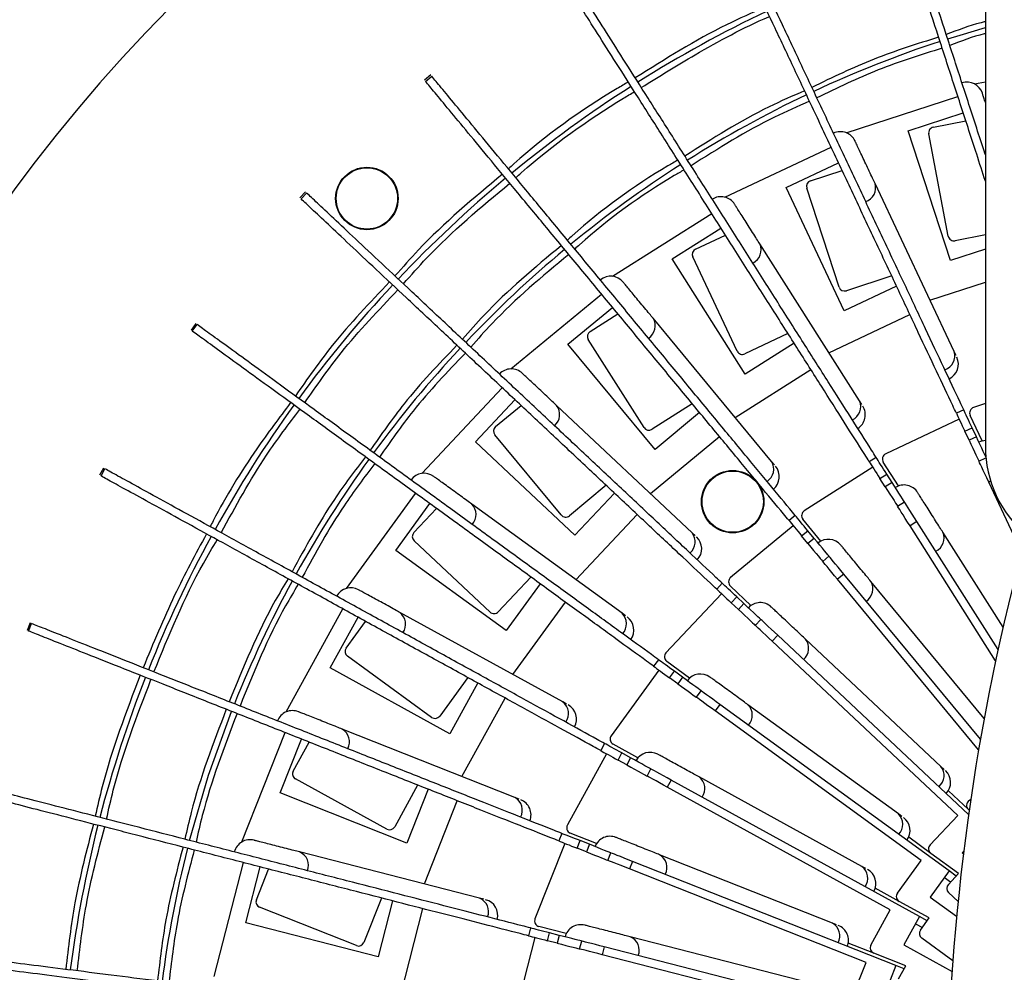
# Model space of a CAD drawing. Units: millimetres. Extents: x -372 to 1847, y 1098 to 2675.
# Drawn here: x 136 to 221, y 2434 to 2517 of the extents above; entities that cross this region are included whole.
import ezdxf

# ---------------------------------------------------------------- set-up
doc = ezdxf.new("R2010")
doc.units = ezdxf.units.MM

msp = doc.modelspace()

# ---------------------------------------------------------------- linework, layer by layer
at = {"color": 7, "linetype": 'Continuous', "lineweight": 25}
for p, q in [((219.71, 2538.602), (219.71, 2479.602)), ((171.764, 2511.745), (171.224, 2511.299)), ((171.311, 2511.195), (171.85, 2511.641)), ((218.774, 2510.968), (219.71, 2511.146)), ((207.668, 2506.754), (217.33, 2509.893)), ((213.038, 2506.921), (217.793, 2508.466)), ((215.21, 2507.234), (218.02, 2507.77)), ((216.684, 2495.699), (213.038, 2506.921)), ((216.499, 2497.808), (214.812, 2506.649)), ((197.178, 2501.181), (206.37, 2505.506)), ((202.485, 2502.02), (207.009, 2504.149)), ((204.6, 2502.603), (207.321, 2503.486)), ((160.931, 2501.633), (160.452, 2501.123)), ((207.509, 2491.343), (202.485, 2502.02)), ((207.06, 2493.413), (204.279, 2501.972)), ((217.012, 2487.825), (210.169, 2502.365)), ((160.551, 2501.031), (161.03, 2501.541)), ((187.469, 2494.338), (196.047, 2499.781)), ((192.629, 2495.835), (196.851, 2498.515)), ((194.655, 2496.678), (197.243, 2497.896)), ((219.71, 2497.912), (217.084, 2497.411)), ((208.82, 2483.572), (200.21, 2497.14)), ((219.71, 2496.682), (216.684, 2495.699)), ((198.952, 2485.872), (192.629, 2495.835)), ((198.247, 2487.869), (194.415, 2496.013)), ((211.612, 2494.366), (207.69, 2493.092)), ((212.033, 2493.472), (207.509, 2491.343)), ((214.913, 2492.284), (219.71, 2493.843)), ((178.695, 2486.331), (186.523, 2492.807)), ((183.626, 2488.464), (187.479, 2491.651)), ((185.53, 2489.554), (187.946, 2491.087)), ((201.227, 2478.327), (190.984, 2490.709)), ((206.179, 2487.734), (213.183, 2491.029)), ((151.452, 2490.244), (151.04, 2489.677)), ((151.15, 2489.598), (151.561, 2490.164)), ((190.199, 2481.265), (185.376, 2488.864)), ((202.644, 2489.386), (198.913, 2487.63)), ((191.148, 2479.372), (183.626, 2488.464)), ((203.173, 2488.551), (198.952, 2485.872)), ((217.171, 2487.486), (217.012, 2487.825)), ((198.085, 2482.125), (204.62, 2486.272)), ((170.993, 2477.289), (177.947, 2484.694)), ((175.618, 2480.022), (179.041, 2483.667)), ((177.371, 2481.342), (179.575, 2483.166)), ((194.351, 2472.171), (182.636, 2483.172)), ((194.371, 2483.32), (190.889, 2481.111)), ((209.021, 2483.257), (208.82, 2483.572)), ((219.71, 2483.328), (218.689, 2482.997)), ((195, 2482.559), (191.148, 2479.372)), ((217.831, 2482.795), (217.198, 2482.497)), ((219.432, 2480.098), (218.392, 2482.308)), ((217.44, 2481.981), (211.09, 2478.993)), ((217.924, 2480.952), (218.558, 2481.25)), ((218.925, 2480.469), (218.558, 2481.25)), ((183.041, 2473.704), (177.304, 2480.639)), ((190.758, 2475.545), (196.721, 2480.479)), ((218.292, 2480.171), (217.924, 2480.952)), ((218.925, 2480.469), (218.292, 2480.171)), ((184.22, 2471.945), (175.618, 2480.022)), ((210.264, 2478.685), (209.673, 2478.31)), ((219.144, 2478.362), (219.756, 2478.65)), ((143.475, 2477.755), (143.137, 2477.142)), ((201.465, 2478.039), (201.227, 2478.327)), ((209.978, 2477.828), (204.053, 2474.068)), ((212.19, 2476.21), (210.881, 2478.272)), ((143.256, 2477.077), (143.593, 2477.69)), ((210.587, 2476.869), (211.178, 2477.244)), ((211.641, 2476.515), (211.178, 2477.244)), ((186.923, 2476.266), (183.745, 2473.637)), ((211.05, 2476.14), (210.587, 2476.869)), ((211.641, 2476.515), (211.05, 2476.14)), ((222.834, 2470.52), (219.995, 2476.552)), ((164.486, 2467.352), (170.457, 2475.57)), ((187.643, 2475.59), (184.22, 2471.945)), ((168.731, 2470.644), (171.67, 2474.689)), ((188.3, 2465.202), (175.3, 2474.648)), ((212.122, 2474.451), (212.713, 2474.826)), ((170.305, 2472.173), (172.263, 2474.258)), ((184.313, 2468.099), (189.611, 2473.741)), ((203.271, 2473.659), (202.732, 2473.213)), ((203.096, 2472.774), (197.688, 2468.3)), ((205.492, 2471.445), (203.935, 2473.327)), ((213.784, 2473.138), (213.193, 2472.763)), ((220.595, 2461.1), (213.193, 2472.763)), ((220.804, 2462.076), (213.784, 2473.138)), ((194.623, 2471.915), (194.351, 2472.171)), ((203.82, 2471.898), (204.36, 2472.344)), ((204.37, 2471.233), (203.82, 2471.898)), ((204.91, 2471.679), (204.36, 2472.344)), ((221.234, 2464.011), (216.028, 2472.215)), ((176.888, 2465.305), (170.327, 2471.466)), ((204.91, 2471.679), (204.37, 2471.233)), ((178.278, 2463.708), (168.731, 2470.644)), ((205.645, 2469.691), (206.185, 2470.138)), ((207.459, 2468.597), (206.92, 2468.15)), ((219.282, 2454.306), (207.459, 2468.597)), ((180.417, 2468.334), (177.595, 2465.328)), ((181.217, 2467.753), (178.278, 2463.708)), ((196.964, 2467.796), (196.485, 2467.286)), ((199.445, 2465.878), (197.664, 2467.55)), ((219.125, 2453.397), (206.92, 2468.15)), ((219.606, 2456.11), (209.801, 2467.963)), ((196.901, 2466.896), (192.096, 2461.78)), ((178.852, 2459.904), (183.401, 2466.166)), ((197.729, 2466.118), (198.208, 2466.628)), ((198.359, 2465.527), (197.729, 2466.118)), ((198.838, 2466.037), (198.208, 2466.628)), ((198.838, 2466.037), (198.359, 2465.527)), ((159.275, 2456.678), (164.169, 2465.58)), ((183.171, 2457.53), (169.089, 2465.271)), ((188.603, 2464.982), (188.3, 2465.202)), ((137.125, 2464.366), (136.868, 2463.715)), ((136.993, 2463.665), (137.251, 2464.316)), ((163.074, 2460.476), (165.483, 2464.857)), ((164.444, 2462.19), (166.125, 2464.504)), ((199.817, 2464.158), (200.296, 2464.668)), ((201.754, 2463.299), (201.274, 2462.789)), ((218.256, 2447.802), (201.754, 2463.299)), ((217.312, 2447.728), (201.274, 2462.789)), ((215.87, 2451.963), (204.156, 2462.963)), ((171.835, 2456.202), (164.554, 2461.492)), ((191.441, 2461.189), (191.03, 2460.623)), ((194.143, 2459.597), (192.167, 2461.033)), ((173.415, 2454.791), (163.074, 2460.476)), ((191.491, 2460.288), (187.366, 2454.61)), ((192.411, 2459.62), (192.822, 2460.186)), ((193.521, 2459.679), (192.822, 2460.186)), ((174.958, 2459.649), (172.534, 2456.312)), ((175.824, 2459.173), (173.415, 2454.791)), ((193.109, 2459.112), (192.411, 2459.62)), ((193.521, 2459.679), (193.109, 2459.112)), ((194.727, 2457.937), (195.139, 2458.503)), ((174.461, 2451.089), (178.19, 2457.872)), ((183.498, 2457.35), (183.171, 2457.53)), ((196.757, 2457.328), (196.345, 2456.761)), ((216.578, 2442.927), (196.757, 2457.328)), ((214.144, 2443.83), (196.345, 2456.761)), ((212.183, 2447.85), (199.182, 2457.296)), ((155.443, 2445.435), (159.182, 2454.88)), ((179.044, 2449.275), (164.102, 2455.191)), ((158.736, 2449.679), (160.577, 2454.328)), ((159.88, 2451.552), (161.258, 2454.058)), ((186.79, 2453.942), (186.453, 2453.329)), ((186.953, 2453.054), (183.572, 2446.904)), ((189.67, 2452.701), (187.53, 2453.878)), ((187.949, 2452.507), (188.286, 2453.12)), ((189.042, 2452.704), (188.286, 2453.12)), ((188.705, 2452.091), (187.949, 2452.507)), ((189.042, 2452.704), (188.705, 2452.091)), ((190.458, 2451.127), (190.795, 2451.741)), ((216.143, 2451.707), (215.87, 2451.963)), ((167.964, 2446.537), (160.077, 2450.873)), ((192.548, 2450.777), (192.21, 2450.164)), ((214.017, 2438.974), (192.548, 2450.777)), ((209.04, 2443.308), (194.958, 2451.05)), ((169.708, 2445.335), (158.736, 2449.679)), ((170.63, 2450.348), (168.643, 2446.734)), ((171.548, 2449.984), (169.708, 2445.335)), ((211.489, 2439.565), (192.21, 2450.164)), ((218.238, 2448.231), (216.506, 2449.857)), ((171.209, 2441.794), (174.059, 2448.99)), ((179.391, 2449.137), (179.044, 2449.275)), ((218.261, 2448.98), (218.448, 2449.135)), ((218.308, 2448.165), (218.238, 2448.231)), ((212.485, 2447.631), (212.183, 2447.85)), ((214.929, 2445.191), (217.312, 2447.728)), ((183.084, 2446.17), (182.826, 2445.519)), ((186.097, 2445.299), (183.826, 2446.199)), ((184.413, 2444.89), (184.671, 2445.541)), ((185.474, 2445.223), (184.671, 2445.541)), ((215, 2444.444), (213.078, 2445.84)), ((175.983, 2440.568), (160.419, 2444.564)), ((183.356, 2445.309), (180.773, 2438.784)), ((185.216, 2444.573), (184.413, 2444.89)), ((185.474, 2445.223), (185.216, 2444.573)), ((217.838, 2444.637), (217.697, 2444.486)), ((187.076, 2443.836), (187.333, 2444.487)), ((189.193, 2443.751), (188.935, 2443.1)), ((211.972, 2434.732), (189.193, 2443.751)), ((206.491, 2438.408), (191.55, 2444.323)), ((212.098, 2441.014), (214.144, 2443.83)), ((217.395, 2442.704), (215, 2444.444)), ((217.697, 2444.486), (217.807, 2444.383)), ((153.05, 2433.8), (155.576, 2443.64)), ((155.786, 2438.424), (157.029, 2443.267)), ((156.686, 2440.425), (157.739, 2443.084)), ((209.39, 2435.001), (188.935, 2443.1)), ((209.367, 2443.128), (209.04, 2443.308)), ((216.578, 2442.927), (214.932, 2440.662)), ((217.188, 2442.484), (216.578, 2442.927)), ((216.166, 2442.361), (216.705, 2441.969)), ((216.508, 2441.76), (217.395, 2442.704)), ((212.261, 2440.282), (210.18, 2441.426)), ((167.501, 2440.578), (165.983, 2436.744)), ((168.458, 2440.332), (167.215, 2435.489)), ((176.345, 2440.475), (175.983, 2440.568)), ((214.932, 2440.662), (217.223, 2438.997)), ((217.349, 2440.285), (216.531, 2441.053)), ((165.334, 2436.463), (156.966, 2439.776)), ((169.149, 2432.164), (171.074, 2439.661)), ((209.812, 2436.515), (211.489, 2439.565)), ((214.856, 2438.856), (212.261, 2440.282)), ((214.017, 2438.974), (212.668, 2436.521)), ((214.678, 2438.611), (214.017, 2438.974)), ((214.095, 2437.808), (214.856, 2438.856)), ((167.215, 2435.489), (155.786, 2438.424)), ((180.381, 2437.993), (180.207, 2437.315)), ((183.479, 2437.508), (181.113, 2438.115)), ((206.838, 2438.27), (206.491, 2438.408)), ((213.68, 2438.361), (214.263, 2438.04)), ((180.759, 2437.174), (179.014, 2430.376)), ((181.86, 2436.891), (182.035, 2437.569)), ((182.697, 2436.676), (181.86, 2436.891)), ((182.871, 2437.354), (182.035, 2437.569)), ((182.871, 2437.354), (182.697, 2436.676)), ((204.576, 2433.227), (189.012, 2437.223)), ((216.898, 2435.154), (214.205, 2437.11)), ((184.634, 2436.179), (184.808, 2436.857)), ((186.745, 2436.36), (186.571, 2435.682)), ((210.475, 2430.267), (186.745, 2436.36)), ((210.066, 2435.809), (207.858, 2436.684)), ((212.668, 2436.521), (216.831, 2434.232)), ((207.88, 2430.21), (186.571, 2435.682)), ((212.819, 2434.719), (210.066, 2435.809)), ((208.109, 2431.765), (209.39, 2435.001)), ((211.972, 2434.732), (210.942, 2432.128)), ((212.673, 2434.454), (211.972, 2434.732)), ((212.195, 2433.585), (212.819, 2434.719))]:
    msp.add_line(p, q, dxfattribs=at)
at = {"color": 8, "linetype": 'Continuous', "lineweight": 25}
msp.add_line((220.162, 2476.63), (219.995, 2476.552), dxfattribs=at)
at = {"color": 7, "linetype": 'Continuous', "lineweight": 25, "flags": 128}
for points in [[(216.453, 2514.865), (217.529, 2515.203), (219.71, 2515.849)], [(217.198, 2482.497), (217.26, 2482.364), (217.333, 2482.208), (217.416, 2482.032), (217.508, 2481.838), (217.606, 2481.63), (217.709, 2481.41), (217.816, 2481.183), (217.924, 2480.952)], [(218.558, 2481.25), (218.449, 2481.481), (218.342, 2481.708), (218.239, 2481.928), (218.141, 2482.136), (218.05, 2482.33), (217.967, 2482.506), (217.893, 2482.662), (217.831, 2482.795)], [(219.749, 2478.719), (219.712, 2478.797), (219.633, 2478.965), (219.527, 2479.19), (219.398, 2479.464), (219.251, 2479.777), (219.091, 2480.116), (218.925, 2480.469)], [(218.292, 2480.171), (218.458, 2479.818), (218.618, 2479.479), (218.765, 2479.166), (218.894, 2478.892), (219, 2478.667), (219.079, 2478.499), (219.127, 2478.396), (219.144, 2478.362)], [(211.178, 2477.244), (211.042, 2477.459), (210.907, 2477.671), (210.777, 2477.876), (210.654, 2478.07), (210.539, 2478.251), (210.435, 2478.416), (210.342, 2478.561), (210.264, 2478.685)], [(209.673, 2478.31), (209.751, 2478.186), (209.844, 2478.041), (209.948, 2477.876), (210.063, 2477.695), (210.186, 2477.501), (210.316, 2477.296), (210.451, 2477.084), (210.587, 2476.869)], [(219.995, 2476.552), (219.829, 2476.905), (219.669, 2477.245), (219.522, 2477.557), (219.393, 2477.832), (219.287, 2478.057), (219.208, 2478.224), (219.16, 2478.327), (219.144, 2478.362)], [(211.05, 2476.14), (211.259, 2475.81), (211.46, 2475.494), (211.645, 2475.202), (211.808, 2474.946), (211.941, 2474.736), (212.04, 2474.58), (212.101, 2474.484), (212.122, 2474.451)], [(212.713, 2474.826), (212.692, 2474.859), (212.631, 2474.955), (212.532, 2475.111), (212.399, 2475.321), (212.236, 2475.577), (212.051, 2475.869), (211.85, 2476.185), (211.641, 2476.515)], [(213.193, 2472.763), (212.984, 2473.092), (212.783, 2473.409), (212.598, 2473.701), (212.436, 2473.957), (212.302, 2474.167), (212.203, 2474.323), (212.142, 2474.419), (212.122, 2474.451)], [(213.784, 2473.138), (213.575, 2473.467), (213.374, 2473.784), (213.189, 2474.076), (213.027, 2474.332), (212.893, 2474.542), (212.794, 2474.698), (212.733, 2474.794), (212.713, 2474.826)], [(204.36, 2472.344), (204.197, 2472.54), (204.037, 2472.734), (203.883, 2472.92), (203.736, 2473.098), (203.599, 2473.263), (203.475, 2473.413), (203.365, 2473.546), (203.271, 2473.659)], [(202.732, 2473.213), (202.826, 2473.1), (202.935, 2472.967), (203.06, 2472.817), (203.196, 2472.652), (203.343, 2472.474), (203.498, 2472.287), (203.658, 2472.094), (203.82, 2471.898)], [(204.37, 2471.233), (204.619, 2470.932), (204.858, 2470.643), (205.079, 2470.376), (205.272, 2470.143), (205.43, 2469.951), (205.548, 2469.809), (205.621, 2469.721), (205.645, 2469.691)], [(206.185, 2470.138), (206.16, 2470.167), (206.088, 2470.255), (205.97, 2470.397), (205.811, 2470.589), (205.618, 2470.823), (205.398, 2471.089), (205.158, 2471.378), (204.91, 2471.679)], [(207.459, 2468.597), (207.211, 2468.897), (206.972, 2469.186), (206.751, 2469.453), (206.558, 2469.686), (206.399, 2469.878), (206.282, 2470.02), (206.209, 2470.108), (206.185, 2470.138)], [(206.92, 2468.15), (206.671, 2468.451), (206.432, 2468.74), (206.212, 2469.007), (206.019, 2469.24), (205.86, 2469.432), (205.742, 2469.574), (205.67, 2469.662), (205.645, 2469.691)], [(198.208, 2466.628), (198.023, 2466.802), (197.84, 2466.974), (197.663, 2467.14), (197.495, 2467.298), (197.339, 2467.445), (197.197, 2467.578), (197.071, 2467.696), (196.964, 2467.796)], [(196.485, 2467.286), (196.592, 2467.186), (196.717, 2467.068), (196.86, 2466.934), (197.016, 2466.788), (197.184, 2466.63), (197.361, 2466.464), (197.543, 2466.292), (197.729, 2466.118)], [(200.296, 2464.668), (200.268, 2464.694), (200.185, 2464.772), (200.05, 2464.899), (199.869, 2465.069), (199.648, 2465.276), (199.396, 2465.513), (199.122, 2465.77), (198.838, 2466.037)], [(198.359, 2465.527), (198.643, 2465.26), (198.916, 2465.003), (199.169, 2464.766), (199.389, 2464.559), (199.571, 2464.388), (199.706, 2464.262), (199.788, 2464.184), (199.817, 2464.158)], [(201.274, 2462.789), (200.99, 2463.056), (200.717, 2463.312), (200.464, 2463.549), (200.244, 2463.757), (200.062, 2463.927), (199.927, 2464.053), (199.845, 2464.131), (199.817, 2464.158)], [(201.754, 2463.299), (201.469, 2463.566), (201.196, 2463.823), (200.944, 2464.059), (200.723, 2464.267), (200.541, 2464.437), (200.407, 2464.564), (200.324, 2464.642), (200.296, 2464.668)], [(192.822, 2460.186), (192.616, 2460.336), (192.413, 2460.483), (192.217, 2460.626), (192.031, 2460.761), (191.857, 2460.887), (191.699, 2461.002), (191.56, 2461.103), (191.441, 2461.189)], [(191.03, 2460.623), (191.149, 2460.537), (191.288, 2460.436), (191.446, 2460.321), (191.619, 2460.195), (191.805, 2460.06), (192.002, 2459.917), (192.205, 2459.77), (192.411, 2459.62)], [(193.109, 2459.112), (193.425, 2458.883), (193.728, 2458.663), (194.008, 2458.459), (194.253, 2458.281), (194.455, 2458.135), (194.604, 2458.026), (194.696, 2457.959), (194.727, 2457.937)], [(195.139, 2458.503), (195.108, 2458.526), (195.016, 2458.593), (194.866, 2458.701), (194.665, 2458.847), (194.42, 2459.026), (194.14, 2459.229), (193.836, 2459.449), (193.521, 2459.679)], [(196.757, 2457.328), (196.441, 2457.557), (196.138, 2457.777), (195.858, 2457.981), (195.613, 2458.159), (195.411, 2458.305), (195.262, 2458.414), (195.17, 2458.481), (195.139, 2458.503)], [(196.345, 2456.761), (196.03, 2456.991), (195.726, 2457.211), (195.446, 2457.414), (195.201, 2457.593), (195, 2457.739), (194.85, 2457.847), (194.758, 2457.914), (194.727, 2457.937)], [(150.907, 2445.559), (152.555, 2451.194), (154.533, 2456.718)], [(188.286, 2453.12), (188.063, 2453.243), (187.843, 2453.364), (187.63, 2453.481), (187.428, 2453.592), (187.24, 2453.695), (187.07, 2453.789), (186.919, 2453.872), (186.79, 2453.942)], [(186.453, 2453.329), (186.582, 2453.258), (186.732, 2453.175), (186.903, 2453.081), (187.091, 2452.978), (187.293, 2452.867), (187.506, 2452.75), (187.725, 2452.629), (187.949, 2452.507)], [(190.795, 2451.741), (190.761, 2451.759), (190.662, 2451.814), (190.5, 2451.903), (190.282, 2452.023), (190.016, 2452.169), (189.713, 2452.335), (189.384, 2452.516), (189.042, 2452.704)], [(188.705, 2452.091), (189.047, 2451.903), (189.376, 2451.722), (189.679, 2451.555), (189.945, 2451.409), (190.162, 2451.29), (190.324, 2451.201), (190.424, 2451.146), (190.458, 2451.127)], [(192.548, 2450.777), (192.206, 2450.965), (191.877, 2451.146), (191.574, 2451.312), (191.308, 2451.458), (191.09, 2451.578), (190.928, 2451.667), (190.829, 2451.722), (190.795, 2451.741)], [(192.21, 2450.164), (191.869, 2450.352), (191.54, 2450.532), (191.237, 2450.699), (190.971, 2450.845), (190.753, 2450.965), (190.591, 2451.054), (190.492, 2451.109), (190.458, 2451.127)], [(182.826, 2445.519), (182.963, 2445.465), (183.123, 2445.401), (183.304, 2445.33), (183.503, 2445.251), (183.718, 2445.166), (183.943, 2445.077), (184.176, 2444.984), (184.413, 2444.89)], [(184.671, 2445.541), (184.434, 2445.635), (184.201, 2445.727), (183.975, 2445.817), (183.761, 2445.901), (183.562, 2445.98), (183.381, 2446.052), (183.22, 2446.116), (183.084, 2446.17)], [(185.216, 2444.573), (185.579, 2444.429), (185.928, 2444.291), (186.249, 2444.163), (186.531, 2444.052), (186.762, 2443.96), (186.934, 2443.892), (187.04, 2443.85), (187.076, 2443.836)], [(187.333, 2444.487), (187.298, 2444.501), (187.192, 2444.543), (187.02, 2444.611), (186.789, 2444.703), (186.507, 2444.814), (186.185, 2444.942), (185.836, 2445.08), (185.474, 2445.223)], [(188.935, 2443.1), (188.572, 2443.244), (188.223, 2443.382), (187.902, 2443.509), (187.62, 2443.621), (187.389, 2443.712), (187.217, 2443.78), (187.111, 2443.822), (187.076, 2443.836)], [(189.193, 2443.751), (188.83, 2443.895), (188.481, 2444.033), (188.16, 2444.16), (187.878, 2444.271), (187.647, 2444.363), (187.475, 2444.431), (187.369, 2444.473), (187.333, 2444.487)], [(182.035, 2437.569), (181.788, 2437.632), (181.545, 2437.695), (181.31, 2437.755), (181.087, 2437.812), (180.879, 2437.866), (180.69, 2437.914), (180.523, 2437.957), (180.381, 2437.993)], [(180.207, 2437.315), (180.349, 2437.279), (180.516, 2437.236), (180.705, 2437.188), (180.912, 2437.134), (181.136, 2437.077), (181.371, 2437.017), (181.613, 2436.954), (181.86, 2436.891)], [(184.808, 2436.857), (184.771, 2436.866), (184.66, 2436.895), (184.481, 2436.941), (184.24, 2437.003), (183.947, 2437.078), (183.612, 2437.164), (183.249, 2437.257), (182.871, 2437.354)], [(182.697, 2436.676), (183.074, 2436.579), (183.438, 2436.486), (183.773, 2436.4), (184.066, 2436.325), (184.307, 2436.263), (184.486, 2436.217), (184.597, 2436.188), (184.634, 2436.179)], [(186.571, 2435.682), (186.193, 2435.779), (185.83, 2435.872), (185.495, 2435.958), (185.201, 2436.033), (184.96, 2436.095), (184.781, 2436.141), (184.671, 2436.169), (184.634, 2436.179)], [(186.745, 2436.36), (186.367, 2436.457), (186.004, 2436.55), (185.669, 2436.636), (185.375, 2436.711), (185.134, 2436.773), (184.955, 2436.819), (184.845, 2436.847), (184.808, 2436.857)]]:
    msp.add_lwpolyline(points, dxfattribs=at)
at = {"color": 7, "linetype": 'Continuous', "lineweight": 25}
for centre, radius in [((246.71, 2420.602), 181), ((246.71, 2420.602), 176.5), ((246.71, 2420.602), 175.501), ((166.241, 2501.07), 2.7), ((166.241, 2501.07), 2.65), ((197.864, 2474.851), 2.7), ((197.864, 2474.851), 2.65)]:
    msp.add_circle(centre, radius, dxfattribs=at)
for centre, radius, start, end in [((246.71, 2420.602), 137.5, 100.15991, 259.8602), ((246.71, 2420.602), 107, 115.38687, 122.21246), ((246.71, 2420.602), 99, 108.20129, 114.99577), ((218.118, 2509.73), 1.4, 18, 108), ((246.71, 2420.602), 107, 122.58808, 129.41345), ((246.71, 2420.602), 99, 115.40153, 122.19612), ((207.173, 2505.444), 1.4, 25.2, 115.2), ((215.303, 2506.743), 0.5, 100.8, 190.8), ((246.71, 2420.602), 99, 122.602, 129.39672), ((246.71, 2420.602), 107, 129.78884, 136.61376), ((204.755, 2502.127), 0.5, 108, 198), ((208.953, 2502.001), 1.27, 288.65951, 16.64805), ((196.851, 2499.82), 1.4, 32.4, 122.4), ((216.99, 2497.902), 0.5, 190.8, 280.8), ((246.71, 2420.602), 99, 129.80277, 136.59757), ((194.868, 2496.226), 0.5, 115.2, 205.2), ((199.049, 2496.627), 1.27, 295.85925, 23.84822), ((187.316, 2492.946), 1.4, 39.6, 129.6), ((246.71, 2420.602), 107, 136.98899, 143.81358), ((207.536, 2493.567), 0.5, 198, 288), ((189.896, 2490.054), 1.27, 303.05914, 31.04833), ((185.798, 2489.132), 0.5, 122.4, 212.4), ((246.71, 2420.602), 99, 137.00354, 143.79821), ((198.7, 2488.082), 0.5, 205.2, 295.2), ((215.795, 2487.461), 1.27, 288.65907, 16.64838), ((215.974, 2486.742), 1.4, 295.2, 25.2), ((178.717, 2484.932), 1.4, 46.8, 136.8), ((246.71, 2420.602), 107, 144.1887, 151.01307), ((181.639, 2482.386), 1.269, 310.25912, 38.24852), ((207.659, 2483.059), 1.27, 295.85908, 23.84839), ((207.927, 2482.368), 1.4, 302.4, 32.4), ((218.844, 2482.521), 0.5, 108, 205.2), ((177.69, 2480.957), 0.5, 129.6, 219.6), ((190.621, 2481.533), 0.5, 212.4, 302.4), ((219.742, 2478.733), 1.4, 91.31971, 115.2), ((229.71, 2479.602), 10, 180, 229.84734), ((211.303, 2478.54), 0.5, 115.2, 212.4), ((246.71, 2420.602), 99, 144.20404, 150.99859), ((200.139, 2477.672), 1.27, 303.059, 31.04829), ((200.491, 2477.02), 1.4, 309.6, 39.6), ((171.191, 2475.903), 1.4, 54, 144), ((212.669, 2474.895), 1.4, 32.4, 122.4), ((174.409, 2473.743), 1.27, 317.45918, 45.44826), ((183.426, 2474.023), 0.5, 219.6, 309.6), ((204.321, 2473.646), 0.5, 122.4, 219.6), ((246.71, 2420.602), 107, 151.38812, 158.21239), ((170.669, 2471.831), 0.5, 136.8, 226.8), ((193.354, 2471.385), 1.27, 310.25933, 38.24809), ((193.785, 2470.782), 1.4, 316.8, 46.8), ((214.867, 2471.702), 1.27, 295.85915, 23.84843), ((206.133, 2470.2), 1.4, 39.6, 129.6), ((411.913, 2420.602), 195.558, 165.18618, 194.81382), ((246.71, 2420.602), 99, 151.4043, 158.19874), ((198.007, 2467.915), 0.5, 129.6, 226.8), ((208.713, 2467.308), 1.27, 303.05922, 31.04825), ((164.855, 2466.001), 1.4, 61.2, 151.2), ((200.236, 2464.723), 1.4, 46.8, 136.8), ((168.319, 2464.262), 1.27, 324.65889, 52.64818), ((177.23, 2465.67), 0.5, 226.8, 316.8), ((187.41, 2464.297), 1.27, 317.45926, 45.44817), ((187.913, 2463.753), 1.4, 324, 54), ((203.159, 2462.178), 1.27, 310.25933, 38.24809), ((164.848, 2461.896), 0.5, 144, 234), ((192.461, 2461.438), 0.5, 136.8, 234), ((195.073, 2458.551), 1.4, 54, 144), ((246.71, 2420.602), 107, 158.58743, 165.41171), ((182.401, 2456.521), 1.269, 324.65905, 52.64851), ((159.81, 2455.384), 1.4, 68.4, 158.4), ((182.968, 2456.044), 1.4, 331.2, 61.2), ((198.291, 2456.391), 1.27, 317.45926, 45.44817), ((172.129, 2456.606), 0.5, 234, 324), ((163.465, 2454.093), 1.27, 331.85931, 59.84822), ((187.771, 2454.316), 0.5, 144, 241.2), ((190.724, 2451.78), 1.4, 61.2, 151.2), ((160.318, 2451.311), 0.5, 151.2, 241.2), ((214.873, 2451.177), 1.27, 310.25902, 38.24839), ((215.304, 2450.574), 1.4, 316.8, 46.8), ((194.188, 2450.041), 1.27, 324.65919, 52.64836), ((178.406, 2448.177), 1.269, 331.85884, 59.84822), ((179.029, 2447.775), 1.4, 338.4, 68.4), ((218.58, 2448.595), 0.5, 129.6, 226.8), ((211.292, 2446.946), 1.27, 317.45927, 45.44817), ((211.795, 2446.402), 1.4, 324, 54), ((246.71, 2420.602), 107, 165.78678, 172.61119), ((168.205, 2446.975), 0.5, 241.2, 331.2), ((184.01, 2446.663), 0.5, 151.2, 248.4), ((156.136, 2444.219), 1.4, 75.6, 165.6), ((187.258, 2444.517), 1.4, 68.4, 158.4), ((246.71, 2420.602), 99, 165.80423, 172.59852), ((159.924, 2443.395), 1.27, 339.05925, 67.04811), ((215.293, 2444.849), 0.5, 136.8, 234), ((190.912, 2443.226), 1.269, 331.859, 59.84852), ((208.27, 2442.299), 1.27, 324.65919, 52.64836), ((208.837, 2441.822), 1.4, 331.2, 61.2), ((216.873, 2441.418), 0.5, 136.8, 226.8), ((157.151, 2440.241), 0.5, 158.4, 248.4), ((175.488, 2439.399), 1.27, 339.05908, 67.04828), ((176.157, 2439.078), 1.4, 345.6, 75.6), ((212.502, 2440.72), 0.5, 144, 241.2), ((181.238, 2438.599), 0.5, 158.4, 255.6), ((184.729, 2436.877), 1.4, 75.6, 165.6), ((205.853, 2437.31), 1.27, 331.85909, 59.8482), ((206.476, 2436.908), 1.4, 338.4, 68.4), ((214.499, 2437.514), 0.5, 144, 234), ((188.517, 2436.054), 1.27, 339.05918, 67.0484), ((165.519, 2436.928), 0.5, 248.4, 338.4), ((210.25, 2436.274), 0.5, 151.2, 248.4)]:
    msp.add_arc(centre, radius, start, end, dxfattribs=at)
for points, knots in [([(246.71, 2241.602), (199.238, 2241.602), (153.706, 2260.462), (86.57, 2327.598), (67.71, 2373.129), (67.71, 2468.074), (86.57, 2513.606), (153.706, 2580.742), (199.238, 2599.602), (246.71, 2599.602)], [0, 0, 0, 0, 0.25, 0.25, 0.5, 0.5, 0.75, 0.75, 1, 1, 1, 1]), ([(246.71, 2597.602), (199.768, 2597.602), (154.745, 2578.953), (88.359, 2512.567), (69.71, 2467.544), (69.71, 2373.66), (88.359, 2328.637), (154.745, 2262.251), (199.768, 2243.602), (246.71, 2243.602)], [0, 0, 0, 0, 0.25, 0.25, 0.5, 0.5, 0.75, 0.75, 1, 1, 1, 1]), ([(246.71, 2596.602), (246.27, 2596.601), (245.39, 2596.599), (244.07, 2596.584), (242.751, 2596.559), (241.432, 2596.525), (240.113, 2596.48), (238.795, 2596.426), (237.477, 2596.362), (236.16, 2596.287), (234.843, 2596.203), (233.527, 2596.109), (232.211, 2596.006), (228.616, 2595.695), (222.756, 2595.029), (214.593, 2593.713), (206.422, 2591.998), (198.195, 2589.855), (190.013, 2587.295), (181.843, 2584.29), (173.777, 2580.861), (163.113, 2575.681), (150.179, 2568.136), (135.555, 2557.463), (122.037, 2545.275), (109.849, 2531.757), (99.176, 2517.132), (90.148, 2501.658), (82.842, 2485.604), (77.277, 2469.243), (73.42, 2452.834), (71.193, 2436.615), (70.472, 2420.602), (71.193, 2404.588), (73.42, 2388.369), (77.277, 2371.961), (82.842, 2355.6), (90.148, 2339.546), (99.176, 2324.071), (109.849, 2309.447), (122.037, 2295.928), (135.555, 2283.741), (150.179, 2273.068), (163.113, 2265.522), (173.777, 2260.343), (181.843, 2256.914), (190.012, 2253.909), (198.194, 2251.349), (206.422, 2249.205), (214.593, 2247.49), (222.755, 2246.175), (229.053, 2245.459), (233.526, 2245.089), (236.159, 2244.911), (238.794, 2244.773), (241.431, 2244.674), (244.07, 2244.613), (245.83, 2244.605), (246.71, 2244.601)], [0, 0, 0, 0, 0.002389, 0.004777, 0.007164, 0.009551, 0.011938, 0.014324, 0.016711, 0.019098, 0.021485, 0.023872, 0.02626, 0.028649, 0.043454, 0.058261, 0.073506, 0.088752, 0.104385, 0.120019, 0.135975, 0.151933, 0.184342, 0.217095, 0.250023, 0.282951, 0.315704, 0.348113, 0.380017, 0.411274, 0.441757, 0.471361, 0.5, 0.52864, 0.558243, 0.588726, 0.619983, 0.651887, 0.684296, 0.717049, 0.749977, 0.782906, 0.815659, 0.848067, 0.864024, 0.879982, 0.895614, 0.911248, 0.926493, 0.94174, 0.956545, 0.971351, 0.976128, 0.980902, 0.985675, 0.990449, 0.995223, 1, 1, 1, 1]), ([(219.71, 2502.567), (219.459, 2503.339), (218.988, 2504.789), (218.066, 2507.626), (216.957, 2511.04), (215.651, 2515.059), (214.607, 2518.271), (213.616, 2521.321), (212.689, 2524.174), (211.717, 2527.168), (210.92, 2529.621), (210.305, 2531.511), (210.072, 2532.228), (209.955, 2532.59)], [0, 0, 0, 0, 0.0592209, 0.1111576, 0.2150323, 0.3189184, 0.4228292, 0.4747745, 0.5787483, 0.6827727, 0.7868371, 0.8925772, 1, 1, 1, 1]), ([(219.705, 2504.847), (219.677, 2504.933), (219.429, 2505.697), (218.731, 2507.844), (217.623, 2511.255), (216.317, 2515.275), (215.273, 2518.488), (214.282, 2521.537), (213.355, 2524.39), (212.382, 2527.385), (211.585, 2529.837), (210.971, 2531.727), (210.738, 2532.445), (210.621, 2532.806)], [0, 0, 0, 0, 0.0069333, 0.0617566, 0.1714045, 0.2810645, 0.3907507, 0.4455831, 0.5553355, 0.6651415, 0.7749898, 0.8866068, 1, 1, 1, 1]), ([(217.831, 2482.795), (217.726, 2483.018), (217.2, 2484.135), (216.14, 2486.388), (214.562, 2489.741), (212.859, 2493.361), (211.075, 2497.152), (209.551, 2500.391), (208.019, 2503.646), (206.49, 2506.896), (204.691, 2510.719), (203.253, 2513.776), (201.887, 2516.677), (200.61, 2519.392), (199.27, 2522.24), (198.172, 2524.573), (197.325, 2526.372), (197.004, 2527.054), (196.842, 2527.398)], [0, 0, 0, 0, 0.017472, 0.087446, 0.157391, 0.227308, 0.297206, 0.367091, 0.402031, 0.471913, 0.541802, 0.611708, 0.646655, 0.716603, 0.786585, 0.856595, 0.927731, 1, 1, 1, 1]), ([(217.198, 2482.497), (217.093, 2482.72), (216.567, 2483.837), (215.507, 2486.09), (213.929, 2489.443), (212.226, 2493.063), (210.442, 2496.854), (208.917, 2500.093), (207.386, 2503.348), (205.856, 2506.598), (204.057, 2510.421), (202.619, 2513.478), (201.254, 2516.379), (199.977, 2519.093), (198.636, 2521.942), (197.538, 2524.275), (196.692, 2526.074), (196.371, 2526.756), (196.209, 2527.1)], [0, 0, 0, 0, 0.017472, 0.087446, 0.157391, 0.227308, 0.297206, 0.367091, 0.402031, 0.471913, 0.541802, 0.611708, 0.646655, 0.716603, 0.786585, 0.856595, 0.927731, 1, 1, 1, 1]), ([(210.264, 2478.685), (210.132, 2478.893), (209.47, 2479.936), (208.136, 2482.038), (206.15, 2485.167), (204.007, 2488.545), (201.762, 2492.082), (199.844, 2495.105), (197.916, 2498.142), (195.991, 2501.175), (193.727, 2504.742), (191.917, 2507.594), (190.199, 2510.302), (188.592, 2512.835), (186.905, 2515.493), (185.523, 2517.67), (184.458, 2519.348), (184.054, 2519.985), (183.85, 2520.306)], [0, 0, 0, 0, 0.017472, 0.087446, 0.157391, 0.227308, 0.297206, 0.367091, 0.402031, 0.471913, 0.541802, 0.611708, 0.646655, 0.716603, 0.786585, 0.856595, 0.927731, 1, 1, 1, 1]), ([(209.673, 2478.31), (209.541, 2478.518), (208.879, 2479.561), (207.545, 2481.663), (205.559, 2484.792), (203.416, 2488.169), (201.171, 2491.707), (199.253, 2494.73), (197.325, 2497.767), (195.4, 2500.8), (193.136, 2504.367), (191.326, 2507.219), (189.608, 2509.927), (188.001, 2512.46), (186.314, 2515.118), (184.932, 2517.295), (183.867, 2518.973), (183.463, 2519.61), (183.259, 2519.931)], [0, 0, 0, 0, 0.017472, 0.087446, 0.157391, 0.227308, 0.297206, 0.367091, 0.402031, 0.471913, 0.541802, 0.611708, 0.646655, 0.716603, 0.786585, 0.856595, 0.927731, 1, 1, 1, 1]), ([(202.732, 2473.213), (202.575, 2473.403), (201.788, 2474.354), (200.201, 2476.273), (197.839, 2479.128), (195.289, 2482.21), (192.618, 2485.439), (190.336, 2488.197), (188.043, 2490.969), (185.753, 2493.737), (183.06, 2496.992), (180.907, 2499.595), (178.863, 2502.065), (176.951, 2504.377), (174.944, 2506.803), (173.301, 2508.79), (172.033, 2510.321), (171.553, 2510.902), (171.311, 2511.195)], [0, 0, 0, 0, 0.017472, 0.087446, 0.157391, 0.227308, 0.297206, 0.367091, 0.402031, 0.471913, 0.541802, 0.611708, 0.646655, 0.716603, 0.786585, 0.856595, 0.927731, 1, 1, 1, 1]), ([(203.271, 2473.659), (203.114, 2473.849), (202.327, 2474.8), (200.74, 2476.719), (198.378, 2479.574), (195.828, 2482.657), (193.157, 2485.885), (190.875, 2488.643), (188.582, 2491.415), (186.293, 2494.183), (183.6, 2497.438), (181.446, 2500.041), (179.403, 2502.512), (177.49, 2504.823), (175.484, 2507.249), (173.84, 2509.236), (172.573, 2510.767), (172.092, 2511.348), (171.85, 2511.641)], [0, 0, 0, 0, 0.017472, 0.087446, 0.157391, 0.227308, 0.297206, 0.367091, 0.402031, 0.471913, 0.541802, 0.611708, 0.646655, 0.716603, 0.786585, 0.856595, 0.927731, 1, 1, 1, 1]), ([(219.71, 2509.362), (219.663, 2509.506), (219.562, 2509.818), (219.469, 2510.103), (219.456, 2510.143), (219.45, 2510.163)], [0, 0, 0, 0, 0.30477, 0.660619, 1, 1, 1, 1]), ([(210.169, 2502.365), (210.1, 2502.511), (209.959, 2502.812), (209.676, 2503.413), (209.373, 2504.056), (209.079, 2504.681), (208.815, 2505.242), (208.605, 2505.689), (208.466, 2505.985), (208.448, 2506.022), (208.44, 2506.04)], [0, 0, 0, 0, 0.122039, 0.25, 0.377961, 0.5, 0.622039, 0.75, 0.877961, 1, 1, 1, 1]), ([(196.485, 2467.286), (196.305, 2467.455), (195.405, 2468.3), (193.59, 2470.005), (190.889, 2472.541), (187.973, 2475.28), (184.918, 2478.148), (182.309, 2480.599), (179.686, 2483.061), (177.068, 2485.52), (173.988, 2488.412), (171.525, 2490.725), (169.188, 2492.92), (167.001, 2494.973), (164.706, 2497.128), (162.826, 2498.894), (161.377, 2500.254), (160.828, 2500.771), (160.551, 2501.031)], [0, 0, 0, 0, 0.017472, 0.087446, 0.157391, 0.227308, 0.297206, 0.367091, 0.402031, 0.471913, 0.541802, 0.611708, 0.646655, 0.716603, 0.786585, 0.856595, 0.927731, 1, 1, 1, 1]), ([(196.964, 2467.796), (196.784, 2467.965), (195.884, 2468.81), (194.069, 2470.515), (191.368, 2473.052), (188.452, 2475.79), (185.397, 2478.658), (182.788, 2481.109), (180.166, 2483.571), (177.547, 2486.03), (174.467, 2488.923), (172.005, 2491.235), (169.667, 2493.43), (167.48, 2495.484), (165.185, 2497.639), (163.306, 2499.404), (161.857, 2500.765), (161.307, 2501.281), (161.03, 2501.541)], [0, 0, 0, 0, 0.0174719, 0.0874459, 0.1573907, 0.2273084, 0.2972058, 0.3670909, 0.4020314, 0.471913, 0.5418024, 0.6117084, 0.6466546, 0.716603, 0.7865854, 0.8565947, 0.9277314, 1, 1, 1, 1]), ([(200.21, 2497.14), (200.123, 2497.277), (199.945, 2497.558), (199.589, 2498.119), (199.208, 2498.719), (198.838, 2499.302), (198.506, 2499.825), (198.241, 2500.243), (198.066, 2500.519), (198.044, 2500.553), (198.033, 2500.57)], [0, 0, 0, 0, 0.122039, 0.25, 0.377961, 0.499999, 0.622039, 0.75, 0.877961, 1, 1, 1, 1]), ([(190.984, 2490.709), (190.88, 2490.834), (190.669, 2491.09), (190.245, 2491.602), (189.792, 2492.149), (189.352, 2492.681), (188.957, 2493.159), (188.642, 2493.54), (188.433, 2493.792), (188.407, 2493.823), (188.395, 2493.839)], [0, 0, 0, 0, 0.122038, 0.25, 0.377961, 0.5, 0.622039, 0.75, 0.877961, 1, 1, 1, 1]), ([(191.441, 2461.189), (191.242, 2461.334), (190.243, 2462.06), (188.228, 2463.524), (185.231, 2465.702), (181.994, 2468.053), (178.604, 2470.516), (175.708, 2472.62), (172.798, 2474.735), (169.892, 2476.846), (166.474, 2479.329), (163.741, 2481.315), (161.147, 2483.2), (158.72, 2484.963), (156.173, 2486.813), (154.087, 2488.329), (152.479, 2489.498), (151.869, 2489.941), (151.561, 2490.164)], [0, 0, 0, 0, 0.017472, 0.087446, 0.157391, 0.227308, 0.297206, 0.367091, 0.402031, 0.471913, 0.541802, 0.611708, 0.646655, 0.716603, 0.786585, 0.856595, 0.927731, 1, 1, 1, 1]), ([(191.03, 2460.623), (190.83, 2460.768), (189.832, 2461.494), (187.817, 2462.957), (184.819, 2465.136), (181.583, 2467.487), (178.193, 2469.95), (175.297, 2472.054), (172.387, 2474.168), (169.481, 2476.28), (166.062, 2478.763), (163.33, 2480.749), (160.736, 2482.633), (158.308, 2484.397), (155.761, 2486.247), (153.675, 2487.763), (152.067, 2488.931), (151.457, 2489.374), (151.15, 2489.598)], [0, 0, 0, 0, 0.017472, 0.087446, 0.157391, 0.227308, 0.297206, 0.367091, 0.402031, 0.471913, 0.541802, 0.611708, 0.646655, 0.716603, 0.786585, 0.856595, 0.927731, 1, 1, 1, 1]), ([(182.636, 2483.172), (182.518, 2483.283), (182.276, 2483.51), (181.792, 2483.965), (181.274, 2484.451), (180.77, 2484.924), (180.318, 2485.348), (179.958, 2485.687), (179.72, 2485.911), (179.69, 2485.939), (179.675, 2485.952)], [0, 0, 0, 0, 0.122039, 0.249999, 0.377961, 0.5, 0.622038, 0.75, 0.877961, 1, 1, 1, 1]), ([(186.453, 2453.329), (186.237, 2453.448), (185.155, 2454.043), (182.973, 2455.242), (179.726, 2457.027), (176.22, 2458.955), (172.548, 2460.973), (169.411, 2462.698), (166.259, 2464.431), (163.111, 2466.161), (159.409, 2468.197), (156.449, 2469.824), (153.639, 2471.369), (151.01, 2472.814), (148.251, 2474.331), (145.991, 2475.573), (144.25, 2476.53), (143.589, 2476.894), (143.256, 2477.077)], [0, 0, 0, 0, 0.017472, 0.087446, 0.157391, 0.227308, 0.297206, 0.367091, 0.402031, 0.471913, 0.541802, 0.611708, 0.646655, 0.716603, 0.786585, 0.856595, 0.927731, 1, 1, 1, 1]), ([(186.79, 2453.942), (186.574, 2454.061), (185.492, 2454.656), (183.31, 2455.856), (180.063, 2457.641), (176.557, 2459.568), (172.885, 2461.587), (169.749, 2463.311), (166.596, 2465.044), (163.449, 2466.775), (159.746, 2468.81), (156.786, 2470.437), (153.976, 2471.982), (151.347, 2473.427), (148.588, 2474.944), (146.329, 2476.186), (144.587, 2477.144), (143.926, 2477.507), (143.593, 2477.69)], [0, 0, 0, 0, 0.017472, 0.087446, 0.157391, 0.227308, 0.297206, 0.367091, 0.402031, 0.471913, 0.541802, 0.611708, 0.646655, 0.716603, 0.786585, 0.856595, 0.927731, 1, 1, 1, 1]), ([(175.3, 2474.648), (175.168, 2474.743), (174.9, 2474.938), (174.362, 2475.329), (173.787, 2475.746), (173.228, 2476.153), (172.727, 2476.517), (172.327, 2476.807), (172.062, 2477), (172.03, 2477.023), (172.013, 2477.035)], [0, 0, 0, 0, 0.1220386, 0.2499995, 0.3779613, 0.4999994, 0.6220389, 0.7499999, 0.8779607, 1, 1, 1, 1]), ([(216.028, 2472.215), (215.941, 2472.352), (215.763, 2472.633), (215.407, 2473.194), (215.026, 2473.794), (214.656, 2474.377), (214.324, 2474.9), (214.059, 2475.318), (213.884, 2475.594), (213.862, 2475.628), (213.851, 2475.645)], [0, 0, 0, 0, 0.1220387, 0.25, 0.377961, 0.5000001, 0.6220387, 0.7499999, 0.8779611, 1, 1, 1, 1]), ([(209.801, 2467.963), (209.697, 2468.088), (209.486, 2468.344), (209.062, 2468.856), (208.609, 2469.403), (208.169, 2469.936), (207.774, 2470.413), (207.459, 2470.794), (207.25, 2471.046), (207.224, 2471.077), (207.212, 2471.093)], [0, 0, 0, 0, 0.122039, 0.25, 0.377961, 0.5, 0.622039, 0.75, 0.877961, 1, 1, 1, 1]), ([(169.089, 2465.271), (168.947, 2465.349), (168.656, 2465.509), (168.073, 2465.83), (167.451, 2466.172), (166.845, 2466.505), (166.302, 2466.803), (165.869, 2467.041), (165.583, 2467.199), (165.547, 2467.219), (165.529, 2467.228)], [0, 0, 0, 0, 0.122039, 0.25, 0.377961, 0.5, 0.622039, 0.75, 0.877961, 1, 1, 1, 1]), ([(204.156, 2462.963), (204.038, 2463.074), (203.796, 2463.302), (203.311, 2463.757), (202.793, 2464.243), (202.29, 2464.716), (201.838, 2465.14), (201.477, 2465.479), (201.239, 2465.703), (201.209, 2465.73), (201.195, 2465.744)], [0, 0, 0, 0, 0.122039, 0.25, 0.377961, 0.5, 0.622038, 0.75, 0.877961, 1, 1, 1, 1]), ([(183.084, 2446.17), (182.855, 2446.26), (181.707, 2446.715), (179.391, 2447.632), (175.946, 2448.996), (172.227, 2450.468), (168.331, 2452.011), (165.002, 2453.328), (161.658, 2454.653), (158.318, 2455.975), (154.39, 2457.53), (151.249, 2458.774), (148.268, 2459.954), (145.478, 2461.059), (142.551, 2462.218), (140.154, 2463.167), (138.305, 2463.899), (137.604, 2464.176), (137.251, 2464.316)], [0, 0, 0, 0, 0.017472, 0.087446, 0.157391, 0.227308, 0.297206, 0.367091, 0.402031, 0.471913, 0.541802, 0.611708, 0.646655, 0.716603, 0.786585, 0.856595, 0.927731, 1, 1, 1, 1]), ([(182.826, 2445.519), (182.597, 2445.61), (181.449, 2446.064), (179.134, 2446.981), (175.688, 2448.345), (171.969, 2449.817), (168.073, 2451.36), (164.745, 2452.678), (161.4, 2454.002), (158.06, 2455.324), (154.132, 2456.88), (150.991, 2458.123), (148.01, 2459.303), (145.221, 2460.408), (142.293, 2461.567), (139.896, 2462.516), (138.048, 2463.248), (137.347, 2463.525), (136.993, 2463.665)], [0, 0, 0, 0, 0.017472, 0.087446, 0.157391, 0.227308, 0.297206, 0.367091, 0.402031, 0.471913, 0.541802, 0.611708, 0.646655, 0.716603, 0.786585, 0.856595, 0.927731, 1, 1, 1, 1]), ([(199.182, 2457.296), (199.051, 2457.391), (198.782, 2457.586), (198.245, 2457.977), (197.67, 2458.395), (197.111, 2458.801), (196.61, 2459.165), (196.21, 2459.456), (195.945, 2459.648), (195.912, 2459.672), (195.896, 2459.683)], [0, 0, 0, 0, 0.122039, 0.25, 0.377961, 0.5, 0.622039, 0.75, 0.877961, 1, 1, 1, 1]), ([(164.102, 2455.191), (163.952, 2455.25), (163.643, 2455.373), (163.025, 2455.617), (162.364, 2455.879), (161.722, 2456.133), (161.146, 2456.361), (160.686, 2456.543), (160.382, 2456.664), (160.344, 2456.679), (160.326, 2456.686)], [0, 0, 0, 0, 0.122039, 0.25, 0.377962, 0.5, 0.622038, 0.75, 0.877961, 1, 1, 1, 1]), ([(194.958, 2451.05), (194.816, 2451.128), (194.525, 2451.288), (193.942, 2451.608), (193.32, 2451.95), (192.714, 2452.283), (192.171, 2452.582), (191.738, 2452.82), (191.451, 2452.977), (191.416, 2452.997), (191.398, 2453.007)], [0, 0, 0, 0, 0.122039, 0.25, 0.377962, 0.5, 0.622039, 0.75, 0.877961, 1, 1, 1, 1]), ([(180.381, 2437.993), (180.142, 2438.055), (178.947, 2438.362), (176.535, 2438.981), (172.945, 2439.903), (169.071, 2440.898), (165.012, 2441.94), (161.545, 2442.83), (158.061, 2443.724), (154.582, 2444.618), (150.489, 2445.668), (147.217, 2446.508), (144.112, 2447.306), (141.206, 2448.052), (138.157, 2448.835), (135.659, 2449.476), (133.734, 2449.97), (133.003, 2450.158), (132.635, 2450.253)], [0, 0, 0, 0, 0.017472, 0.087446, 0.157391, 0.227308, 0.297206, 0.367091, 0.402031, 0.471913, 0.541802, 0.611708, 0.646655, 0.716603, 0.786585, 0.856595, 0.927731, 1, 1, 1, 1]), ([(180.207, 2437.315), (179.968, 2437.377), (178.772, 2437.684), (176.36, 2438.303), (172.771, 2439.225), (168.897, 2440.219), (164.838, 2441.262), (161.371, 2442.152), (157.887, 2443.046), (154.408, 2443.94), (150.315, 2444.99), (147.043, 2445.83), (143.938, 2446.628), (141.032, 2447.374), (137.983, 2448.157), (135.485, 2448.798), (133.56, 2449.292), (132.829, 2449.48), (132.461, 2449.575)], [0, 0, 0, 0, 0.017472, 0.087446, 0.157391, 0.227308, 0.297206, 0.367091, 0.402031, 0.471913, 0.541802, 0.611708, 0.646655, 0.716603, 0.786585, 0.856595, 0.927731, 1, 1, 1, 1]), ([(160.419, 2444.564), (160.262, 2444.605), (159.94, 2444.687), (159.296, 2444.853), (158.608, 2445.029), (157.939, 2445.201), (157.339, 2445.355), (156.86, 2445.478), (156.543, 2445.559), (156.504, 2445.57), (156.484, 2445.575)], [0, 0, 0, 0, 0.122039, 0.25, 0.377962, 0.5, 0.622039, 0.75, 0.877961, 1, 1, 1, 1]), ([(191.55, 2444.323), (191.399, 2444.383), (191.09, 2444.505), (190.472, 2444.75), (189.812, 2445.012), (189.169, 2445.266), (188.593, 2445.494), (188.134, 2445.676), (187.829, 2445.796), (187.792, 2445.811), (187.773, 2445.819)], [0, 0, 0, 0, 0.122039, 0.25, 0.377961, 0.5, 0.622039, 0.75, 0.877961, 1, 1, 1, 1]), ([(189.012, 2437.223), (188.855, 2437.263), (188.533, 2437.346), (187.889, 2437.511), (187.201, 2437.688), (186.532, 2437.86), (185.932, 2438.014), (185.453, 2438.137), (185.136, 2438.218), (185.097, 2438.228), (185.077, 2438.233)], [0, 0, 0, 0, 0.122039, 0.25, 0.377961, 0.5, 0.622039, 0.75, 0.877961, 1, 1, 1, 1]), ([(178.724, 2429.543), (178.48, 2429.574), (177.255, 2429.729), (174.784, 2430.041), (171.108, 2430.505), (167.139, 2431.007), (162.982, 2431.532), (159.431, 2431.98), (155.862, 2432.431), (152.298, 2432.882), (148.106, 2433.411), (144.755, 2433.834), (141.574, 2434.236), (138.597, 2434.612), (135.474, 2435.007), (132.916, 2435.33), (130.944, 2435.579), (130.196, 2435.674), (129.818, 2435.721)], [0, 0, 0, 0, 0.0174719, 0.0874458, 0.1573907, 0.2273084, 0.2972058, 0.367091, 0.4020314, 0.471913, 0.5418024, 0.6117084, 0.6466547, 0.716603, 0.7865854, 0.8565947, 0.9277313, 1, 1, 1, 1]), ([(178.637, 2428.849), (178.392, 2428.88), (177.167, 2429.034), (174.697, 2429.346), (171.02, 2429.811), (167.051, 2430.312), (162.894, 2430.837), (159.343, 2431.286), (155.774, 2431.737), (152.21, 2432.187), (148.019, 2432.717), (144.667, 2433.14), (141.486, 2433.542), (138.51, 2433.918), (135.386, 2434.312), (132.828, 2434.636), (130.856, 2434.885), (130.108, 2434.979), (129.731, 2435.027)], [0, 0, 0, 0, 0.017472, 0.087446, 0.157391, 0.227308, 0.297206, 0.367091, 0.402031, 0.471913, 0.541802, 0.611708, 0.646655, 0.716603, 0.786585, 0.856595, 0.927731, 1, 1, 1, 1])]:
    msp.add_open_spline(points, degree=3, knots=knots, dxfattribs=at)
at = {"color": 8, "linetype": 'Continuous', "lineweight": 25}
for points, knots in [([(200.674, 2517.611), (199.553, 2517.121), (195.641, 2515.408), (192.025, 2513.121), (189.446, 2511.489)], [0, 0, 0, 0, 0.286472, 1, 1, 1, 1]), ([(189.965, 2510.671), (191.505, 2511.624), (195.079, 2513.833), (198.812, 2515.842), (201.027, 2516.805), (201.049, 2516.814)], [0, 0, 0, 0, 0.42862, 0.994341, 1, 1, 1, 1]), ([(219.71, 2516.35), (219.584, 2516.321), (218.427, 2516.055), (217.317, 2515.624), (216.328, 2515.239)], [0, 0, 0, 0, 0.109115, 1, 1, 1, 1]), ([(219.71, 2515.324), (219.676, 2515.316), (218.623, 2515.07), (217.614, 2514.673), (216.637, 2514.289)], [0, 0, 0, 0, 0.0326545, 1, 1, 1, 1]), ([(215.666, 2515.014), (213.787, 2514.426), (210.029, 2513.251), (206.486, 2511.531), (204.713, 2510.671)], [0, 0, 0, 0, 0.499733, 1, 1, 1, 1]), ([(215.974, 2514.064), (214.116, 2513.483), (210.398, 2512.32), (206.892, 2510.619), (205.139, 2509.767)], [0, 0, 0, 0, 0.499733, 1, 1, 1, 1]), ([(188.841, 2511.136), (188.522, 2510.951), (185.013, 2508.919), (181.526, 2506.391), (178.635, 2503.774), (178.477, 2503.631)], [0, 0, 0, 0, 0.086395, 0.949943, 1, 1, 1, 1]), ([(179.114, 2502.86), (179.27, 2503.002), (182.133, 2505.594), (185.617, 2508.046), (189.055, 2510.12), (189.366, 2510.308)], [0, 0, 0, 0, 0.049828, 0.913857, 1, 1, 1, 1]), ([(204.076, 2510.381), (203.047, 2509.931), (199.441, 2508.352), (196.11, 2506.244), (193.73, 2504.739)], [0, 0, 0, 0, 0.28553, 1, 1, 1, 1]), ([(204.502, 2509.478), (203.484, 2509.032), (199.917, 2507.47), (196.621, 2505.385), (194.265, 2503.895)], [0, 0, 0, 0, 0.2854004, 1, 1, 1, 1]), ([(193.125, 2504.386), (192.837, 2504.219), (189.597, 2502.342), (186.384, 2500.012), (183.714, 2497.596), (183.574, 2497.469)], [0, 0, 0, 0, 0.084568, 0.951932, 1, 1, 1, 1]), ([(193.66, 2503.542), (193.376, 2503.377), (190.17, 2501.52), (186.991, 2499.215), (184.349, 2496.824), (184.211, 2496.699)], [0, 0, 0, 0, 0.084317, 0.952204, 1, 1, 1, 1]), ([(177.957, 2503.161), (175.445, 2501.07), (172.157, 2498.332), (169.336, 2495.125), (168.669, 2494.367)], [0, 0, 0, 0, 0.763545, 1, 1, 1, 1]), ([(169.397, 2493.684), (170.057, 2494.434), (172.85, 2497.609), (176.107, 2500.32), (178.594, 2502.391)], [0, 0, 0, 0, 0.23632, 1, 1, 1, 1]), ([(183.054, 2497), (180.736, 2495.07), (177.705, 2492.547), (175.106, 2489.592), (174.494, 2488.897)], [0, 0, 0, 0, 0.764708, 1, 1, 1, 1]), ([(183.691, 2496.23), (181.397, 2494.32), (178.399, 2491.824), (175.827, 2488.901), (175.222, 2488.213)], [0, 0, 0, 0, 0.764868, 1, 1, 1, 1]), ([(168.2, 2493.847), (166.494, 2492.064), (163.538, 2488.975), (161.095, 2485.47), (160.062, 2483.988)], [0, 0, 0, 0, 0.577276, 1, 1, 1, 1]), ([(160.87, 2483.401), (161.893, 2484.868), (164.312, 2488.339), (167.239, 2491.398), (168.928, 2493.164)], [0, 0, 0, 0, 0.4226841, 1, 1, 1, 1]), ([(174.025, 2488.377), (172.452, 2486.733), (169.728, 2483.886), (167.477, 2480.656), (166.526, 2479.292)], [0, 0, 0, 0, 0.577617, 1, 1, 1, 1]), ([(174.754, 2487.693), (173.197, 2486.066), (170.502, 2483.25), (168.274, 2480.054), (167.334, 2478.705)], [0, 0, 0, 0, 0.577664, 1, 1, 1, 1]), ([(159.649, 2483.422), (158.66, 2482.103), (156.213, 2478.837), (153.977, 2475.184), (152.778, 2472.855), (152.692, 2472.688)], [0, 0, 0, 0, 0.386296, 0.95599, 1, 1, 1, 1]), ([(153.651, 2472.161), (154.889, 2474.445), (156.907, 2478.167), (159.468, 2481.534), (160.457, 2482.835)], [0, 0, 0, 0, 0.6136353, 1, 1, 1, 1]), ([(166.113, 2478.726), (165.193, 2477.517), (162.81, 2474.383), (160.932, 2470.919), (159.779, 2468.792)], [0, 0, 0, 0, 0.385922, 1, 1, 1, 1]), ([(166.921, 2478.139), (166.011, 2476.943), (163.653, 2473.843), (161.795, 2470.416), (160.654, 2468.311)], [0, 0, 0, 0, 0.385853, 1, 1, 1, 1]), ([(152.37, 2472.066), (151.426, 2470.31), (149.404, 2466.548), (147.77, 2462.601), (146.899, 2460.496)], [0, 0, 0, 0, 0.466749, 1, 1, 1, 1]), ([(147.834, 2460.126), (149.133, 2463.321), (150.73, 2467.248), (152.895, 2470.88), (153.298, 2471.556)], [0, 0, 0, 0, 0.8137581, 1, 1, 1, 1]), ([(159.426, 2468.187), (159.053, 2467.562), (157.039, 2464.181), (155.553, 2460.527), (154.343, 2457.549)], [0, 0, 0, 0, 0.1850183, 1, 1, 1, 1]), ([(160.301, 2467.706), (159.933, 2467.088), (157.94, 2463.743), (156.47, 2460.128), (155.272, 2457.181)], [0, 0, 0, 0, 0.184829, 1, 1, 1, 1]), ([(146.646, 2459.843), (145.424, 2456.659), (143.891, 2452.664), (142.955, 2448.497), (142.765, 2447.652)], [0, 0, 0, 0, 0.797057, 1, 1, 1, 1]), ([(143.733, 2447.403), (143.921, 2448.24), (144.848, 2452.365), (146.366, 2456.321), (147.576, 2459.475)], [0, 0, 0, 0, 0.202791, 1, 1, 1, 1]), ([(154.084, 2456.898), (152.956, 2453.959), (151.544, 2450.277), (150.681, 2446.438), (150.506, 2445.664)], [0, 0, 0, 0, 0.7983678, 1, 1, 1, 1]), ([(155.014, 2456.53), (153.898, 2453.622), (152.5, 2449.979), (151.646, 2446.181), (151.474, 2445.416)], [0, 0, 0, 0, 0.798548, 1, 1, 1, 1]), ([(142.605, 2446.97), (142.012, 2444.712), (140.928, 2440.578), (140.437, 2436.334), (140.214, 2434.408)], [0, 0, 0, 0, 0.546248, 1, 1, 1, 1]), ([(141.206, 2434.283), (141.426, 2436.19), (141.912, 2440.392), (142.986, 2444.486), (143.573, 2446.722)], [0, 0, 0, 0, 0.453728, 1, 1, 1, 1]), ([(150.346, 2444.982), (149.8, 2442.901), (148.801, 2439.091), (148.348, 2435.18), (148.143, 2433.406)], [0, 0, 0, 0, 0.546452, 1, 1, 1, 1]), ([(151.314, 2444.734), (150.774, 2442.674), (149.785, 2438.905), (149.337, 2435.036), (149.134, 2433.281)], [0, 0, 0, 0, 0.5464801, 1, 1, 1, 1])]:
    msp.add_open_spline(points, degree=3, knots=knots, dxfattribs=at)

doc.saveas('drawing.dxf')
